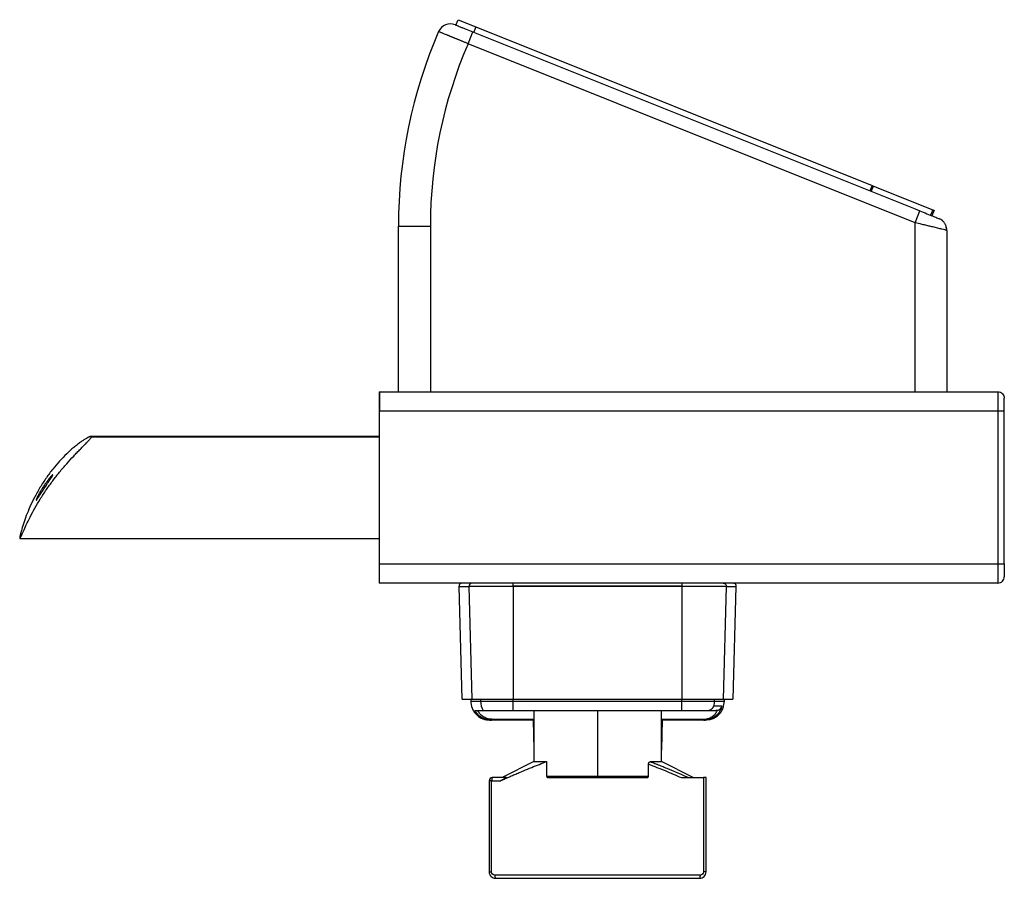
# Model space of a CAD drawing. Units: millimetres. Extents: x 24 to 387, y 15 to 276.
# Drawn here: x 109 to 186, y 208 to 276 of the extents above; entities that cross this region are included whole.
import ezdxf

# ---------------------------------------------------------------- set-up
doc = ezdxf.new("R2010")
doc.units = ezdxf.units.MM

msp = doc.modelspace()

# ---------------------------------------------------------------- linework, layer by layer
at = {"color": 7, "linetype": 'Continuous', "lineweight": 25}
for p, q in [((142.769, 275.203), (142.941, 275.632)), ((142.941, 275.632), (144.333, 275.074)), ((144.333, 275.074), (175.385, 262.636)), ((143.719, 273.745), (144.091, 274.674)), ((144.091, 274.674), (144.129, 274.658)), ((144.129, 274.658), (178.758, 260.787)), ((178.758, 259.71), (143.719, 273.745)), ((175.385, 262.636), (175.213, 262.207)), ((175.329, 262.161), (175.501, 262.589)), ((175.385, 262.636), (175.501, 262.589)), ((175.501, 262.589), (180.142, 260.73)), ((178.758, 260.787), (179.13, 260.638)), ((178.758, 259.71), (179.13, 260.638)), ((180.142, 260.73), (179.97, 260.301)), ((180.258, 260.683), (180.086, 260.255)), ((180.142, 260.73), (180.258, 260.683)), ((138.258, 259.447), (140.758, 259.447)), ((138.258, 246.447), (138.258, 259.447)), ((140.758, 259.447), (140.758, 246.447)), ((178.758, 246.447), (178.758, 259.71)), ((181.258, 259.109), (181.258, 246.447)), ((136.78, 246.447), (185.255, 246.447)), ((136.755, 244.947), (136.755, 232.947)), ((136.78, 232.947), (136.78, 244.947)), ((136.78, 244.947), (185.255, 244.947)), ((185.255, 244.947), (185.255, 232.947)), ((185.755, 232.947), (185.755, 244.947)), ((136.755, 242.947), (114.118, 242.947)), ((111.169, 239.94), (111.16, 239.943)), ((108.582, 234.947), (136.755, 234.947)), ((136.78, 232.947), (185.255, 232.947)), ((147.26, 231.447), (136.78, 231.447)), ((143.003, 231.191), (143.235, 222.347)), ((143.775, 231.191), (144.006, 222.347)), ((160.481, 231.447), (147.261, 231.447)), ((160.481, 231.197), (147.261, 231.197)), ((147.261, 231.191), (147.261, 222.347)), ((160.481, 231.191), (147.261, 231.191)), ((160.481, 231.191), (160.481, 222.347)), ((185.255, 231.447), (160.483, 231.447)), ((163.736, 222.347), (163.967, 231.191)), ((164.508, 222.347), (164.74, 231.191)), ((143.93, 222.347), (143.93, 222.197)), ((144.7, 222.347), (144.7, 222.197)), ((147.261, 222.347), (160.481, 222.347)), ((147.261, 222.197), (147.261, 222.347)), ((160.481, 222.197), (160.481, 222.347)), ((163.043, 222.197), (163.043, 222.347)), ((163.812, 222.197), (163.812, 222.347)), ((147.261, 222.197), (160.481, 222.197)), ((147.261, 221.447), (160.481, 221.447)), ((148.871, 221.447), (148.871, 217.447)), ((153.871, 221.447), (153.871, 216.297)), ((158.871, 217.447), (158.871, 221.447)), ((148.871, 220.697), (145.542, 220.697)), ((148.821, 220.697), (148.862, 218.393)), ((158.921, 220.697), (158.881, 218.393)), ((162.2, 220.697), (162.311, 220.697)), ((162.312, 220.697), (162.424, 220.719)), ((148.862, 218.393), (148.871, 218.347)), ((158.881, 218.393), (158.871, 218.347)), ((148.871, 217.447), (146.377, 216.2)), ((149.874, 217.447), (149.874, 216.297)), ((157.868, 216.297), (157.868, 217.252)), ((161.371, 216.197), (158.871, 217.447)), ((162.177, 216.197), (162.177, 208.797)), ((162.371, 208.797), (162.371, 216.197)), ((145.371, 215.947), (145.371, 208.797)), ((145.565, 208.797), (145.565, 215.947))]:
    msp.add_line(p, q, dxfattribs=at)
at = {"color": 8, "linetype": 'Continuous', "lineweight": 25}
for p, q in [((144.333, 275.074), (144.161, 274.645)), ((114.181, 242.919), (136.755, 242.919)), ((109.864, 237.954), (109.855, 237.954)), ((158.871, 220.771), (162.17, 220.771))]:
    msp.add_line(p, q, dxfattribs=at)
at = {"color": 7, "linetype": 'Continuous', "lineweight": 25}
for centre, radius, start, end in [((142.326, 274.303), 1, 68.17057, 156.66179), ((176.758, 259.447), 38.5, 156.66179, 180), ((176.758, 259.447), 36, 156.59891, 180), ((180.258, 259.109), 1, 47.76221, 68.17057), ((180.258, 259.109), 1, 0, 25.67184)]:
    msp.add_arc(centre, radius, start, end, dxfattribs=at)
for points, knots in [([(142.698, 275.232), (142.698, 275.232), (142.707, 275.228), (142.742, 275.214), (142.769, 275.203), (142.839, 275.175), (142.882, 275.158), (142.983, 275.117), (143.042, 275.094), (143.17, 275.042), (143.24, 275.014), (143.392, 274.953), (143.473, 274.921), (143.724, 274.82), (143.907, 274.747), (144.091, 274.674)], [0, 0, 0, 0, 0.125, 0.125, 0.25, 0.25, 0.375, 0.375, 0.5, 0.5, 0.625, 0.625, 0.75, 0.75, 1, 1, 1, 1]), ([(143.719, 273.745), (143.684, 273.76), (143.613, 273.789), (143.509, 273.832), (143.407, 273.874), (143.307, 273.916), (143.211, 273.956), (143.117, 273.994), (143.026, 274.032), (142.938, 274.068), (142.854, 274.103), (142.772, 274.137), (142.694, 274.169), (142.619, 274.2), (142.547, 274.229), (142.479, 274.258), (142.413, 274.285), (142.351, 274.31), (142.292, 274.335), (142.236, 274.358), (142.183, 274.38), (142.132, 274.401), (142.05, 274.435), (141.942, 274.479), (141.816, 274.531), (141.707, 274.576), (141.614, 274.614), (141.538, 274.646), (141.48, 274.67), (141.438, 274.687), (141.413, 274.697), (141.41, 274.699), (141.408, 274.699)], [0, 0, 0, 0, 0.029405, 0.058251, 0.086539, 0.11427, 0.141442, 0.168056, 0.194112, 0.21961, 0.244549, 0.268931, 0.292754, 0.31602, 0.338727, 0.360876, 0.382467, 0.4035, 0.423974, 0.443891, 0.463249, 0.482049, 0.500291, 0.557905, 0.614996, 0.671564, 0.72761, 0.783133, 0.838133, 0.892611, 0.946567, 1, 1, 1, 1]), ([(179.13, 260.638), (179.307, 260.567), (179.497, 260.491), (179.867, 260.343), (180.044, 260.272), (180.337, 260.155), (180.452, 260.109), (180.598, 260.05), (180.63, 260.037), (180.63, 260.037)], [0, 0, 0, 0, 0.25, 0.25, 0.5, 0.5, 0.75, 0.75, 1, 1, 1, 1]), ([(181.21, 259.121), (181.214, 259.191), (181.222, 259.332), (181.16, 259.542), (181.05, 259.737), (180.936, 259.841), (180.88, 259.892)], [0, 0, 0, 0, 0.249723, 0.503033, 0.754859, 1, 1, 1, 1]), ([(181.258, 259.109), (181.257, 259.109), (181.256, 259.109), (181.21, 259.12), (181.208, 259.121)], [0, 0, 0, 0, 0.954956, 1, 1, 1, 1]), ([(136.755, 246.422), (136.755, 246.422), (136.755, 246.384), (136.755, 246.236), (136.755, 246.127), (136.755, 245.854), (136.755, 245.69), (136.755, 245.333), (136.755, 245.141), (136.755, 244.947)], [0, 0, 0, 0, 0.25, 0.25, 0.5, 0.5, 0.75, 0.75, 1, 1, 1, 1]), ([(136.78, 246.447), (136.78, 246.447), (136.78, 246.408), (136.78, 246.258), (136.78, 246.147), (136.78, 245.869), (136.78, 245.703), (136.78, 245.34), (136.78, 245.144), (136.78, 244.947)], [0, 0, 0, 0, 0.25, 0.25, 0.5, 0.5, 0.75, 0.75, 1, 1, 1, 1]), ([(185.255, 246.447), (185.255, 246.447), (185.255, 246.408), (185.255, 246.258), (185.255, 246.147), (185.255, 245.869), (185.255, 245.703), (185.255, 245.34), (185.255, 245.144), (185.255, 244.947)], [0, 0, 0, 0, 0.25, 0.25, 0.5, 0.5, 0.75, 0.75, 1, 1, 1, 1]), ([(185.255, 246.447), (185.386, 246.447), (185.516, 246.393), (185.701, 246.208), (185.755, 246.078), (185.755, 245.947)], [0, 0, 0, 0, 0.5, 0.5, 1, 1, 1, 1]), ([(185.755, 244.947), (185.755, 245.079), (185.755, 245.209), (185.755, 245.451), (185.755, 245.562), (185.755, 245.747), (185.755, 245.821), (185.755, 245.921), (185.755, 245.947), (185.755, 245.947)], [0, 0, 0, 0, 0.25, 0.25, 0.5, 0.5, 0.75, 0.75, 1, 1, 1, 1]), ([(185.255, 244.947), (185.386, 244.947), (185.516, 244.947), (185.701, 244.947), (185.755, 244.947), (185.755, 244.947)], [0, 0, 0, 0, 0.5, 0.5, 1, 1, 1, 1]), ([(114.181, 242.919), (114.181, 242.923), (114.18, 242.932), (114.174, 242.94), (114.164, 242.946), (114.15, 242.948), (114.133, 242.948), (114.111, 242.944), (114.085, 242.937), (114.056, 242.927), (114.022, 242.914), (113.985, 242.898), (113.944, 242.878), (113.899, 242.855), (113.85, 242.829), (113.798, 242.8), (113.7, 242.743), (113.546, 242.646), (113.321, 242.49), (113.071, 242.303), (112.716, 242.016), (112.252, 241.6), (111.695, 241.028), (111.157, 240.397), (110.638, 239.701), (110.151, 238.95), (109.717, 238.17), (109.358, 237.421), (109.068, 236.715), (108.842, 236.077), (108.721, 235.67), (108.659, 235.439), (108.629, 235.322), (108.606, 235.221), (108.587, 235.135), (108.575, 235.066), (108.567, 235.01), (108.566, 234.987), (108.565, 234.975)], [0, 0, 0, 0, 0.007928, 0.015844, 0.023763, 0.031701, 0.039674, 0.047699, 0.055789, 0.06396, 0.072227, 0.080603, 0.089103, 0.097738, 0.106521, 0.115463, 0.124577, 0.154046, 0.184465, 0.216092, 0.249158, 0.313248, 0.37814, 0.440613, 0.501377, 0.567504, 0.6312, 0.69136, 0.749881, 0.811283, 0.872051, 0.890549, 0.908835, 0.926991, 0.9451, 0.963249, 0.981522, 1, 1, 1, 1]), ([(108.565, 234.975), (108.565, 234.97), (108.566, 234.96), (108.568, 234.951), (108.572, 234.946), (108.577, 234.946), (108.584, 234.951), (108.592, 234.961), (108.602, 234.976), (108.613, 234.995), (108.626, 235.02), (108.641, 235.049), (108.657, 235.082), (108.676, 235.121), (108.729, 235.237), (108.844, 235.497), (109.073, 236.005), (109.375, 236.625), (109.744, 237.315), (110.175, 238.044), (110.648, 238.769), (111.159, 239.48), (111.695, 240.164), (112.251, 240.817), (112.716, 241.324), (113.07, 241.695), (113.321, 241.953), (113.546, 242.182), (113.718, 242.357), (113.844, 242.488), (113.934, 242.582), (114.01, 242.666), (114.072, 242.738), (114.121, 242.8), (114.156, 242.851), (114.177, 242.892), (114.18, 242.91), (114.181, 242.919)], [0, 0, 0, 0, 0.010009, 0.019947, 0.029827, 0.039663, 0.049466, 0.05925, 0.069029, 0.078817, 0.088626, 0.098469, 0.10836, 0.118312, 0.128337, 0.189239, 0.250813, 0.311983, 0.374872, 0.435798, 0.498999, 0.559679, 0.621877, 0.686785, 0.750726, 0.783803, 0.815458, 0.845924, 0.875458, 0.892394, 0.908765, 0.92465, 0.940135, 0.955313, 0.970281, 0.985142, 1, 1, 1, 1]), ([(111.154, 239.945), (111.151, 239.943), (111.144, 239.939), (111.131, 239.929), (111.115, 239.916), (111.097, 239.898), (111.076, 239.877), (111.052, 239.852), (111.025, 239.822), (110.996, 239.789), (110.964, 239.751), (110.909, 239.685), (110.825, 239.58), (110.722, 239.444), (110.628, 239.315), (110.549, 239.201), (110.435, 239.031), (110.297, 238.813), (110.154, 238.57), (110.056, 238.395), (109.993, 238.274), (109.95, 238.188), (109.915, 238.115), (109.888, 238.054), (109.869, 238.007), (109.857, 237.972), (109.855, 237.96), (109.855, 237.954)], [0, 0, 0, 0, 0.0184751, 0.0373464, 0.0566438, 0.0763955, 0.0966275, 0.1173643, 0.1386284, 0.1604409, 0.1828212, 0.2057872, 0.2707113, 0.3381686, 0.3827457, 0.4268866, 0.4705913, 0.5730915, 0.6612229, 0.7352268, 0.7759105, 0.8154368, 0.8539192, 0.8914804, 0.9282526, 0.9643763, 1, 1, 1, 1]), ([(109.862, 237.952), (109.863, 237.951), (109.867, 237.947), (109.9, 237.986), (109.958, 238.067), (110.061, 238.22), (110.228, 238.479), (110.477, 238.857), (110.725, 239.233), (110.917, 239.517), (111.036, 239.699), (111.111, 239.822), (111.159, 239.906), (111.166, 239.929), (111.169, 239.94)], [0, 0, 0, 0, 0.025777, 0.088959, 0.154724, 0.223726, 0.341791, 0.481673, 0.636568, 0.74086, 0.81357, 0.880387, 0.94217, 1, 1, 1, 1]), ([(136.755, 232.947), (136.755, 232.754), (136.755, 232.561), (136.755, 232.204), (136.755, 232.041), (136.755, 231.768), (136.755, 231.659), (136.755, 231.511), (136.755, 231.472), (136.755, 231.472)], [0, 0, 0, 0, 0.25, 0.25, 0.5, 0.5, 0.75, 0.75, 1, 1, 1, 1]), ([(136.78, 231.447), (136.78, 231.447), (136.78, 231.486), (136.78, 231.637), (136.78, 231.748), (136.78, 232.026), (136.78, 232.192), (136.78, 232.555), (136.78, 232.751), (136.78, 232.947)], [0, 0, 0, 0, 0.25, 0.25, 0.5, 0.5, 0.75, 0.75, 1, 1, 1, 1]), ([(185.255, 232.947), (185.386, 232.947), (185.516, 232.947), (185.701, 232.947), (185.755, 232.947), (185.755, 232.947)], [0, 0, 0, 0, 0.5, 0.5, 1, 1, 1, 1]), ([(185.255, 232.947), (185.255, 232.751), (185.255, 232.555), (185.255, 232.192), (185.255, 232.026), (185.255, 231.748), (185.255, 231.637), (185.255, 231.486), (185.255, 231.447), (185.255, 231.447)], [0, 0, 0, 0, 0.25, 0.25, 0.5, 0.5, 0.75, 0.75, 1, 1, 1, 1]), ([(185.755, 232.947), (185.755, 232.816), (185.755, 232.686), (185.755, 232.444), (185.755, 232.333), (185.755, 232.148), (185.755, 232.074), (185.755, 231.973), (185.755, 231.947), (185.755, 231.947)], [0, 0, 0, 0, 0.25, 0.25, 0.5, 0.5, 0.75, 0.75, 1, 1, 1, 1]), ([(185.255, 231.447), (185.386, 231.447), (185.516, 231.501), (185.701, 231.686), (185.755, 231.816), (185.755, 231.947)], [0, 0, 0, 0, 0.5, 0.5, 1, 1, 1, 1]), ([(143.253, 231.447), (143.221, 231.444), (143.172, 231.439), (143.113, 231.406), (143.073, 231.373), (143.04, 231.332), (143.01, 231.272), (143.006, 231.223), (143.003, 231.191)], [0, 0, 0, 0, 0.239092, 0.368126, 0.5, 0.631874, 0.760908, 1, 1, 1, 1]), ([(144.025, 231.447), (143.958, 231.447), (143.892, 231.419), (143.8, 231.324), (143.774, 231.257), (143.775, 231.191)], [0, 0, 0, 0, 0.5, 0.5, 1, 1, 1, 1]), ([(147.261, 231.191), (146.823, 231.191), (146.385, 231.191), (145.569, 231.191), (145.193, 231.191), (144.553, 231.191), (144.29, 231.191), (143.916, 231.191), (143.804, 231.191), (143.775, 231.191)], [0, 0, 0, 0, 0.25, 0.25, 0.5, 0.5, 0.75, 0.75, 1, 1, 1, 1]), ([(147.261, 231.447), (146.854, 231.447), (146.447, 231.447), (145.69, 231.447), (145.341, 231.447), (144.747, 231.447), (144.503, 231.447), (144.155, 231.447), (144.051, 231.447), (144.025, 231.447)], [0, 0, 0, 0, 0.25, 0.25, 0.5, 0.5, 0.75, 0.75, 1, 1, 1, 1]), ([(147.261, 231.197), (147.261, 231.263), (147.261, 231.328), (147.261, 231.42), (147.261, 231.447), (147.261, 231.447)], [0, 0, 0, 0, 0.5, 0.5, 1, 1, 1, 1]), ([(160.481, 231.447), (160.481, 231.447), (160.481, 231.42), (160.481, 231.328), (160.481, 231.263), (160.481, 231.197)], [0, 0, 0, 0, 0.5, 0.5, 1, 1, 1, 1]), ([(163.718, 231.447), (163.692, 231.447), (163.588, 231.447), (163.24, 231.447), (162.996, 231.447), (162.402, 231.447), (162.052, 231.447), (161.295, 231.447), (160.888, 231.447), (160.481, 231.447)], [0, 0, 0, 0, 0.25, 0.25, 0.5, 0.5, 0.75, 0.75, 1, 1, 1, 1]), ([(163.967, 231.191), (163.939, 231.191), (163.827, 231.191), (163.453, 231.191), (163.19, 231.191), (162.55, 231.191), (162.173, 231.191), (161.358, 231.191), (160.92, 231.191), (160.481, 231.191)], [0, 0, 0, 0, 0.25, 0.25, 0.5, 0.5, 0.75, 0.75, 1, 1, 1, 1]), ([(163.718, 231.447), (163.748, 231.447), (163.78, 231.442), (163.842, 231.417), (163.872, 231.397), (163.921, 231.347), (163.94, 231.316), (163.963, 231.253), (163.968, 231.221), (163.967, 231.191)], [0, 0, 0, 0, 0.25, 0.25, 0.5, 0.5, 0.75, 0.75, 1, 1, 1, 1]), ([(164.74, 231.191), (164.737, 231.223), (164.733, 231.272), (164.702, 231.332), (164.67, 231.373), (164.63, 231.406), (164.571, 231.439), (164.522, 231.444), (164.49, 231.447)], [0, 0, 0, 0, 0.239092, 0.3681261, 0.5, 0.6318739, 0.760908, 1, 1, 1, 1]), ([(143.258, 222.347), (143.252, 222.347), (143.222, 222.347), (143.424, 222.347), (143.812, 222.347), (144.006, 222.347)], [0, 0, 0, 0, 0.119916, 0.559728, 1, 1, 1, 1]), ([(144.006, 222.347), (144.033, 222.347), (144.137, 222.347), (144.487, 222.347), (144.732, 222.347), (145.33, 222.347), (145.682, 222.347), (146.443, 222.347), (146.852, 222.347), (147.261, 222.347)], [0, 0, 0, 0, 0.25, 0.25, 0.5, 0.5, 0.75, 0.75, 1, 1, 1, 1]), ([(160.481, 222.347), (160.891, 222.347), (161.3, 222.347), (162.061, 222.347), (162.413, 222.347), (163.01, 222.347), (163.256, 222.347), (163.605, 222.347), (163.71, 222.347), (163.736, 222.347)], [0, 0, 0, 0, 0.25, 0.25, 0.5, 0.5, 0.75, 0.75, 1, 1, 1, 1]), ([(163.736, 222.347), (163.906, 222.347), (164.245, 222.347), (164.482, 222.347), (164.484, 222.347), (164.485, 222.347)], [0, 0, 0, 0, 0.373602, 0.746833, 1, 1, 1, 1]), ([(143.93, 222.197), (143.95, 222.009), (143.981, 221.718), (144.168, 221.369), (144.362, 221.129), (144.602, 220.935), (144.951, 220.748), (145.242, 220.717), (145.43, 220.697)], [0, 0, 0, 0, 0.2394568, 0.3683607, 0.5, 0.6316393, 0.7605432, 1, 1, 1, 1]), ([(144.7, 222.197), (144.723, 222.197), (144.807, 222.197), (145.084, 222.197), (145.277, 222.197), (145.747, 222.197), (146.023, 222.197), (146.62, 222.197), (146.941, 222.197), (147.261, 222.197)], [0, 0, 0, 0, 0.25, 0.25, 0.5, 0.5, 0.75, 0.75, 1, 1, 1, 1]), ([(160.481, 222.197), (160.802, 222.197), (161.123, 222.197), (161.719, 222.197), (161.996, 222.197), (162.465, 222.197), (162.659, 222.197), (162.936, 222.197), (163.02, 222.197), (163.043, 222.197)], [0, 0, 0, 0, 0.25, 0.25, 0.5, 0.5, 0.75, 0.75, 1, 1, 1, 1]), ([(162.534, 220.74), (162.647, 220.753), (162.86, 220.779), (163.14, 220.937), (163.381, 221.128), (163.575, 221.369), (163.762, 221.718), (163.792, 222.009), (163.812, 222.197)], [0, 0, 0, 0, 0.158544, 0.301162, 0.446806, 0.59245, 0.735068, 1, 1, 1, 1]), ([(162.619, 221.475), (162.633, 221.48), (162.662, 221.49), (162.703, 221.508), (162.748, 221.531), (162.798, 221.564), (162.832, 221.592), (162.849, 221.607)], [0, 0, 0, 0, 0.165431, 0.331341, 0.498017, 0.740633, 1, 1, 1, 1]), ([(162.849, 221.607), (162.859, 221.617), (162.88, 221.637), (162.899, 221.659), (162.908, 221.67)], [0, 0, 0, 0, 0.495668, 1, 1, 1, 1]), ([(162.908, 221.67), (162.916, 221.679), (162.931, 221.699), (162.944, 221.719), (162.951, 221.73)], [0, 0, 0, 0, 0.497529, 1, 1, 1, 1]), ([(162.951, 221.73), (162.955, 221.737), (162.963, 221.751), (162.971, 221.765), (162.975, 221.772)], [0, 0, 0, 0, 0.508086, 1, 1, 1, 1]), ([(162.996, 221.822), (163.141, 221.822), (163.267, 221.822), (163.476, 221.822), (163.559, 221.822), (163.622, 221.822)], [0, 0, 0, 0, 0.5, 0.5, 1, 1, 1, 1]), ([(163.381, 221.509), (163.393, 221.517), (163.418, 221.531), (163.454, 221.558), (163.476, 221.579), (163.487, 221.589)], [0, 0, 0, 0, 0.318768, 0.65239, 1, 1, 1, 1]), ([(163.487, 221.589), (163.497, 221.599), (163.517, 221.62), (163.546, 221.656), (163.562, 221.682), (163.57, 221.696)], [0, 0, 0, 0, 0.310264, 0.644292, 1, 1, 1, 1]), ([(163.57, 221.696), (163.58, 221.714), (163.602, 221.754), (163.615, 221.798), (163.622, 221.822)], [0, 0, 0, 0, 0.433627, 1, 1, 1, 1]), ([(144.265, 221.447), (144.327, 221.447), (144.411, 221.447), (144.57, 221.447), (144.628, 221.447), (144.724, 221.447), (144.774, 221.447), (144.827, 221.447), (144.863, 221.447), (144.881, 221.447), (144.9, 221.447)], [0, 0, 0, 0, 0.5, 0.5, 0.75, 0.75, 0.875, 0.9375, 0.9375, 1, 1, 1, 1]), ([(145.118, 220.759), (145.093, 220.767), (145.043, 220.783), (144.969, 220.813), (144.895, 220.846), (144.822, 220.884), (144.75, 220.927), (144.664, 220.986), (144.565, 221.066), (144.455, 221.174), (144.391, 221.257), (144.358, 221.3)], [0, 0, 0, 0, 0.075448, 0.153582, 0.234435, 0.318019, 0.404333, 0.493366, 0.646228, 0.815231, 1, 1, 1, 1]), ([(145.572, 220.771), (145.504, 220.771), (145.439, 220.776), (145.312, 220.797), (145.25, 220.812), (145.132, 220.851), (145.078, 220.874), (144.974, 220.926), (144.925, 220.956), (144.79, 221.05), (144.714, 221.122), (144.583, 221.278), (144.53, 221.361), (144.489, 221.447)], [0, 0, 0, 0, 0.125, 0.125, 0.25, 0.25, 0.375, 0.375, 0.5, 0.5, 0.75, 0.75, 1, 1, 1, 1]), ([(144.9, 221.447), (144.922, 221.447), (144.999, 221.447), (145.255, 221.447), (145.433, 221.447), (145.866, 221.447), (146.12, 221.447), (146.67, 221.447), (146.966, 221.447), (147.261, 221.447)], [0, 0, 0, 0, 0.25, 0.25, 0.5, 0.5, 0.75, 0.75, 1, 1, 1, 1]), ([(145.542, 220.697), (145.548, 220.697), (145.553, 220.704), (145.564, 220.729), (145.569, 220.748), (145.572, 220.771)], [0, 0, 0, 0, 0.5, 0.5, 1, 1, 1, 1]), ([(160.481, 221.447), (160.864, 221.447), (161.247, 221.447), (161.925, 221.447), (162.219, 221.447), (162.435, 221.447)], [0, 0, 0, 0, 0.5, 0.5, 1, 1, 1, 1]), ([(162.17, 220.771), (162.174, 220.748), (162.179, 220.729), (162.189, 220.704), (162.195, 220.697), (162.2, 220.697)], [0, 0, 0, 0, 0.5, 0.5, 1, 1, 1, 1]), ([(162.37, 220.787), (162.394, 220.791), (162.43, 220.798), (162.465, 220.806), (162.488, 220.812), (162.5, 220.816), (162.533, 220.825), (162.555, 220.832), (162.597, 220.847), (162.619, 220.856), (162.721, 220.898), (162.798, 220.941), (162.87, 220.992)], [0, 0, 0, 0, 0.125, 0.1875, 0.1875, 0.25, 0.25, 0.375, 0.375, 0.5, 0.5, 1, 1, 1, 1]), ([(162.435, 221.447), (162.451, 221.448), (162.482, 221.448), (162.529, 221.454), (162.574, 221.462), (162.604, 221.471), (162.619, 221.475)], [0, 0, 0, 0, 0.246141, 0.494353, 0.745395, 1, 1, 1, 1]), ([(162.435, 221.447), (162.475, 221.447), (162.516, 221.447), (162.594, 221.447), (162.706, 221.447), (162.804, 221.447), (162.981, 221.447), (163.074, 221.447), (163.142, 221.447)], [0, 0, 0, 0, 0.125, 0.125, 0.25, 0.5, 0.5, 1, 1, 1, 1]), ([(162.74, 220.799), (162.719, 220.791), (162.676, 220.775), (162.611, 220.755), (162.546, 220.738), (162.502, 220.728), (162.48, 220.724)], [0, 0, 0, 0, 0.258022, 0.51066, 0.757963, 1, 1, 1, 1]), ([(162.97, 220.914), (162.951, 220.903), (162.914, 220.881), (162.857, 220.851), (162.799, 220.823), (162.76, 220.807), (162.74, 220.799)], [0, 0, 0, 0, 0.25982, 0.513089, 0.759808, 1, 1, 1, 1]), ([(163.166, 221.059), (163.15, 221.045), (163.119, 221.019), (163.07, 220.981), (163.021, 220.946), (162.987, 220.925), (162.97, 220.914)], [0, 0, 0, 0, 0.261324, 0.515126, 0.76136, 1, 1, 1, 1]), ([(163.261, 221.462), (163.248, 221.459), (163.223, 221.453), (163.183, 221.449), (163.155, 221.448), (163.142, 221.447)], [0, 0, 0, 0, 0.33622, 0.668331, 1, 1, 1, 1]), ([(163.261, 221.462), (163.274, 221.466), (163.301, 221.473), (163.341, 221.489), (163.367, 221.502), (163.381, 221.509)], [0, 0, 0, 0, 0.32288, 0.656167, 1, 1, 1, 1]), ([(163.458, 221.413), (163.444, 221.39), (163.417, 221.346), (163.374, 221.284), (163.343, 221.245), (163.328, 221.227)], [0, 0, 0, 0, 0.356619, 0.690079, 1, 1, 1, 1]), ([(145.542, 220.697), (145.519, 220.698), (145.471, 220.698), (145.4, 220.704), (145.329, 220.712), (145.258, 220.724), (145.187, 220.74), (145.141, 220.753), (145.118, 220.759)], [0, 0, 0, 0, 0.159904, 0.322431, 0.487654, 0.65563, 0.826403, 1, 1, 1, 1]), ([(145.444, 220.697), (145.44, 220.697), (145.419, 220.697), (145.488, 220.697), (145.542, 220.697)], [0, 0, 0, 0, 0.205525, 1, 1, 1, 1]), ([(162.2, 220.697), (161.167, 220.697), (160.062, 220.697), (158.945, 220.697), (158.871, 220.697)], [0, 0, 0, 0, 0.934482, 1, 1, 1, 1]), ([(162.48, 220.724), (162.457, 220.72), (162.411, 220.712), (162.341, 220.704), (162.271, 220.698), (162.224, 220.698), (162.2, 220.697)], [0, 0, 0, 0, 0.255206, 0.506898, 0.755137, 1, 1, 1, 1]), ([(146.246, 215.947), (146.375, 216.005), (146.629, 216.117), (147.004, 216.281), (147.366, 216.438), (147.717, 216.587), (148.161, 216.774), (148.689, 216.991), (149.293, 217.231), (149.686, 217.377), (149.874, 217.447)], [0, 0, 0, 0, 0.10849, 0.213209, 0.314152, 0.411321, 0.504724, 0.681963, 0.847, 1, 1, 1, 1]), ([(148.88, 217.447), (148.877, 217.447), (148.859, 217.447), (148.94, 217.447), (149.131, 217.447), (149.438, 217.447), (149.729, 217.447), (149.874, 217.447)], [0, 0, 0, 0, 0.0414519, 0.2810889, 0.5207259, 0.760363, 1, 1, 1, 1]), ([(157.868, 217.252), (157.869, 217.267), (157.87, 217.296), (157.877, 217.322), (157.88, 217.335)], [0, 0, 0, 0, 0.512667, 1, 1, 1, 1]), ([(157.868, 217.252), (158.302, 217.088), (158.733, 216.916), (159.588, 216.563), (160.013, 216.381), (160.435, 216.197)], [0, 0, 0, 0, 0.5, 0.5, 1, 1, 1, 1]), ([(157.88, 217.335), (157.883, 217.343), (157.888, 217.36), (157.9, 217.382), (157.909, 217.394), (157.913, 217.4)], [0, 0, 0, 0, 0.33085, 0.661295, 1, 1, 1, 1]), ([(157.913, 217.4), (157.918, 217.405), (157.927, 217.416), (157.942, 217.428), (157.96, 217.438), (157.982, 217.446), (157.999, 217.447), (158.007, 217.447)], [0, 0, 0, 0, 0.162805, 0.327102, 0.495267, 0.744098, 1, 1, 1, 1]), ([(158.007, 217.447), (158.137, 217.447), (158.397, 217.447), (158.667, 217.447), (158.824, 217.447), (158.889, 217.447), (158.871, 217.447), (158.87, 217.447)], [0, 0, 0, 0, 0.248811, 0.497623, 0.746434, 0.995246, 1, 1, 1, 1]), ([(158.007, 217.447), (158.124, 217.403), (158.362, 217.311), (158.727, 217.167), (159.106, 217.013), (159.607, 216.804), (160.243, 216.533), (160.743, 216.312), (161.003, 216.197)], [0, 0, 0, 0, 0.114917, 0.235226, 0.360967, 0.492153, 0.736523, 1, 1, 1, 1]), ([(145.621, 216.197), (145.556, 216.197), (145.491, 216.17), (145.398, 216.078), (145.371, 216.013), (145.371, 215.947)], [0, 0, 0, 0, 0.5, 0.5, 1, 1, 1, 1]), ([(145.621, 216.197), (145.615, 216.197), (145.608, 216.192), (145.594, 216.168), (145.587, 216.149), (145.576, 216.1), (145.572, 216.07), (145.567, 216.009), (145.565, 215.977), (145.565, 215.947)], [0, 0, 0, 0, 0.25, 0.25, 0.5, 0.5, 0.75, 0.75, 1, 1, 1, 1]), ([(146.673, 216.154), (146.662, 216.148), (146.641, 216.136), (146.619, 216.124), (146.607, 216.118)], [0, 0, 0, 0, 0.487568, 1, 1, 1, 1]), ([(146.72, 216.185), (146.718, 216.183), (146.712, 216.179), (146.701, 216.171), (146.688, 216.163), (146.678, 216.157), (146.673, 216.154)], [0, 0, 0, 0, 0.242945, 0.500715, 0.74855, 1, 1, 1, 1]), ([(146.721, 216.197), (146.723, 216.197), (146.726, 216.197), (146.728, 216.195), (146.726, 216.191), (146.722, 216.187), (146.72, 216.185)], [0, 0, 0, 0, 0.269127, 0.51946, 0.759798, 1, 1, 1, 1]), ([(149.874, 216.297), (149.875, 216.292), (149.875, 216.281), (149.881, 216.264), (149.891, 216.249), (149.904, 216.234), (149.925, 216.218), (149.961, 216.201), (149.993, 216.199), (150.012, 216.197)], [0, 0, 0, 0, 0.087593, 0.178416, 0.27429, 0.376743, 0.486999, 0.706568, 1, 1, 1, 1]), ([(149.874, 216.297), (150.106, 216.297), (150.374, 216.297), (150.967, 216.297), (151.292, 216.297), (151.983, 216.297), (152.348, 216.297), (153.099, 216.297), (153.485, 216.297), (153.871, 216.297)], [0, 0, 0, 0, 0.25, 0.25, 0.5, 0.5, 0.75, 0.75, 1, 1, 1, 1]), ([(150.012, 216.197), (150.24, 216.197), (150.501, 216.197), (151.077, 216.197), (151.392, 216.197), (152.057, 216.197), (152.409, 216.197), (153.131, 216.197), (153.501, 216.197), (153.871, 216.197)], [0, 0, 0, 0, 0.25, 0.25, 0.5, 0.5, 0.75, 0.75, 1, 1, 1, 1]), ([(153.871, 216.297), (154.257, 216.297), (154.643, 216.297), (155.395, 216.297), (155.76, 216.297), (156.451, 216.297), (156.776, 216.297), (157.369, 216.297), (157.637, 216.297), (157.868, 216.297)], [0, 0, 0, 0, 0.25, 0.25, 0.5, 0.5, 0.75, 0.75, 1, 1, 1, 1]), ([(153.871, 216.297), (153.871, 216.271), (153.871, 216.245), (153.871, 216.208), (153.871, 216.197), (153.871, 216.197)], [0, 0, 0, 0, 0.5, 0.5, 1, 1, 1, 1]), ([(153.871, 216.197), (154.242, 216.197), (154.612, 216.197), (155.334, 216.197), (155.685, 216.197), (156.351, 216.197), (156.666, 216.197), (157.241, 216.197), (157.503, 216.197), (157.731, 216.197)], [0, 0, 0, 0, 0.25, 0.25, 0.5, 0.5, 0.75, 0.75, 1, 1, 1, 1]), ([(157.731, 216.197), (157.741, 216.198), (157.759, 216.199), (157.784, 216.205), (157.805, 216.213), (157.827, 216.224), (157.848, 216.242), (157.865, 216.269), (157.867, 216.288), (157.868, 216.297)], [0, 0, 0, 0, 0.15631, 0.293908, 0.412779, 0.513003, 0.69274, 0.852708, 1, 1, 1, 1]), ([(160.445, 216.197), (160.59, 216.197), (160.879, 216.197), (161.312, 216.197), (161.745, 216.197), (162.033, 216.197), (162.177, 216.197)], [0, 0, 0, 0, 0.249092, 0.498768, 0.749059, 1, 1, 1, 1]), ([(162.371, 216.197), (162.371, 216.197), (162.352, 216.197), (162.282, 216.197), (162.232, 216.197), (162.177, 216.197)], [0, 0, 0, 0, 0.5, 0.5, 1, 1, 1, 1]), ([(145.565, 215.947), (145.511, 215.947), (145.461, 215.947), (145.391, 215.947), (145.371, 215.947), (145.371, 215.947)], [0, 0, 0, 0, 0.5, 0.5, 1, 1, 1, 1]), ([(146.391, 216.013), (146.367, 216.002), (146.319, 215.98), (146.271, 215.958), (146.246, 215.947)], [0, 0, 0, 0, 0.493089, 1, 1, 1, 1]), ([(146.536, 216.082), (146.513, 216.071), (146.465, 216.047), (146.416, 216.025), (146.391, 216.013)], [0, 0, 0, 0, 0.491826, 1, 1, 1, 1]), ([(146.607, 216.118), (146.596, 216.112), (146.573, 216.1), (146.549, 216.088), (146.536, 216.082)], [0, 0, 0, 0, 0.47375, 1, 1, 1, 1]), ([(145.371, 208.797), (145.371, 208.664), (145.427, 208.533), (145.567, 208.396), (145.622, 208.359), (145.742, 208.31), (145.806, 208.297), (145.871, 208.297)], [0, 0, 0, 0, 0.5, 0.5, 0.75, 0.75, 1, 1, 1, 1]), ([(145.371, 208.797), (145.371, 208.797), (145.391, 208.797), (145.461, 208.797), (145.511, 208.797), (145.565, 208.797)], [0, 0, 0, 0, 0.5, 0.5, 1, 1, 1, 1]), ([(145.817, 208.547), (145.751, 208.547), (145.687, 208.574), (145.593, 208.665), (145.565, 208.731), (145.565, 208.797)], [0, 0, 0, 0, 0.5, 0.5, 1, 1, 1, 1]), ([(161.926, 208.547), (160.603, 208.547), (159.27, 208.547), (157.258, 208.547), (156.586, 208.547), (155.235, 208.547), (154.556, 208.547), (153.201, 208.547), (152.524, 208.547), (151.172, 208.547), (150.496, 208.547), (148.475, 208.547), (147.14, 208.547), (145.817, 208.547)], [0, 0, 0, 0, 0.25, 0.25, 0.375, 0.375, 0.5, 0.5, 0.625, 0.625, 0.75, 0.75, 1, 1, 1, 1]), ([(145.817, 208.547), (145.817, 208.518), (145.818, 208.486), (145.823, 208.425), (145.828, 208.395), (145.838, 208.346), (145.845, 208.327), (145.858, 208.303), (145.865, 208.297), (145.871, 208.297)], [0, 0, 0, 0, 0.25, 0.25, 0.5, 0.5, 0.75, 0.75, 1, 1, 1, 1]), ([(161.871, 208.297), (161.937, 208.297), (162.001, 208.31), (162.121, 208.359), (162.176, 208.396), (162.269, 208.488), (162.307, 208.543), (162.358, 208.665), (162.371, 208.731), (162.371, 208.797)], [0, 0, 0, 0, 0.25, 0.25, 0.5, 0.5, 0.75, 0.75, 1, 1, 1, 1]), ([(161.871, 208.297), (161.878, 208.297), (161.885, 208.303), (161.898, 208.327), (161.904, 208.346), (161.915, 208.395), (161.919, 208.425), (161.925, 208.486), (161.926, 208.518), (161.926, 208.547)], [0, 0, 0, 0, 0.25, 0.25, 0.5, 0.5, 0.75, 0.75, 1, 1, 1, 1]), ([(162.177, 208.797), (162.177, 208.731), (162.149, 208.665), (162.056, 208.574), (161.991, 208.547), (161.926, 208.547)], [0, 0, 0, 0, 0.5, 0.5, 1, 1, 1, 1]), ([(162.371, 208.797), (162.371, 208.797), (162.353, 208.797), (162.281, 208.797), (162.228, 208.797), (162.177, 208.797)], [0, 0, 0, 0, 0.5, 0.5, 1, 1, 1, 1]), ([(145.871, 208.297), (147.186, 208.297), (148.512, 208.297), (150.52, 208.297), (151.191, 208.297), (152.534, 208.297), (153.206, 208.297), (154.552, 208.297), (155.226, 208.297), (156.567, 208.297), (157.235, 208.297), (159.233, 208.297), (160.557, 208.297), (161.871, 208.297)], [0, 0, 0, 0, 0.25, 0.25, 0.375, 0.375, 0.5, 0.5, 0.625, 0.625, 0.75, 0.75, 1, 1, 1, 1])]:
    msp.add_open_spline(points, degree=3, knots=knots, dxfattribs=at)
at = {"color": 8, "linetype": 'Continuous', "lineweight": 25}
for points, knots in [([(181.208, 259.121), (181.172, 259.13), (181.095, 259.148), (180.904, 259.194), (180.704, 259.242), (180.48, 259.296), (180.241, 259.354), (180.005, 259.41), (179.847, 259.448), (179.615, 259.504), (179.255, 259.591), (178.941, 259.666), (178.758, 259.71)], [0, 0, 0, 0, 0.1296679, 0.2733687, 0.3480712, 0.4246519, 0.5655506, 0.6161941, 0.6686498, 0.7229207, 0.8385279, 1, 1, 1, 1]), ([(143.027, 231.191), (143.02, 231.191), (142.991, 231.191), (143.193, 231.191), (143.581, 231.191), (143.775, 231.191)], [0, 0, 0, 0, 0.119927, 0.559968, 1, 1, 1, 1]), ([(163.967, 231.191), (164.137, 231.191), (164.477, 231.191), (164.714, 231.191), (164.715, 231.191), (164.716, 231.191)], [0, 0, 0, 0, 0.373306, 0.746563, 1, 1, 1, 1]), ([(143.961, 222.197), (143.955, 222.197), (143.939, 222.197), (144.162, 222.197), (144.52, 222.197), (144.7, 222.197)], [0, 0, 0, 0, 0.2000978, 0.6001503, 1, 1, 1, 1]), ([(163.043, 222.197), (163.222, 222.197), (163.58, 222.197), (163.804, 222.197), (163.787, 222.197), (163.782, 222.197)], [0, 0, 0, 0, 0.39985, 0.799903, 1, 1, 1, 1]), ([(145.572, 220.771), (146.597, 220.771), (147.693, 220.771), (148.8, 220.771), (148.871, 220.771)], [0, 0, 0, 0, 0.935173, 1, 1, 1, 1])]:
    msp.add_open_spline(points, degree=3, knots=knots, dxfattribs=at)
at = {"color": 7, "linetype": 'Continuous', "lineweight": 25}
for points in [[(136.755, 246.422), (136.755, 246.435), (136.767, 246.447), (136.78, 246.447)], [(136.755, 244.947), (136.755, 244.947), (136.767, 244.947), (136.78, 244.947)], [(136.755, 232.947), (136.755, 232.947), (136.767, 232.947), (136.78, 232.947)], [(136.78, 231.447), (136.767, 231.447), (136.755, 231.459), (136.755, 231.472)], [(147.261, 231.197), (147.261, 231.195), (147.261, 231.193), (147.261, 231.191)], [(160.481, 231.197), (160.481, 231.195), (160.481, 231.193), (160.481, 231.191)], [(144.7, 222.197), (144.7, 221.936), (144.769, 221.674), (144.9, 221.447)], [(147.261, 221.447), (147.261, 221.674), (147.261, 221.936), (147.261, 222.197)], [(160.481, 221.447), (160.481, 221.674), (160.481, 221.936), (160.481, 222.197)], [(162.975, 221.772), (162.978, 221.78), (162.982, 221.787), (162.985, 221.794)], [(162.985, 221.794), (162.987, 221.798), (162.988, 221.802), (162.99, 221.806)], [(162.99, 221.806), (162.991, 221.809), (162.992, 221.811), (162.993, 221.813)], [(162.993, 221.813), (162.994, 221.817), (162.995, 221.82), (162.996, 221.822)], [(162.996, 221.822), (163.027, 221.945), (163.043, 222.071), (163.043, 222.197)], [(163.622, 221.822), (163.589, 221.683), (163.535, 221.543), (163.458, 221.413)], [(144.358, 221.3), (144.327, 221.343), (144.295, 221.392), (144.265, 221.447)], [(162.17, 220.771), (162.238, 220.771), (162.304, 220.776), (162.37, 220.787)], [(162.87, 220.992), (162.957, 221.054), (163.034, 221.127), (163.102, 221.209)], [(163.102, 221.209), (163.166, 221.287), (163.219, 221.371), (163.261, 221.462)], [(163.328, 221.227), (163.276, 221.163), (163.221, 221.107), (163.166, 221.059)], [(146.721, 216.197), (146.353, 216.197), (145.987, 216.197), (145.621, 216.197)], [(160.435, 216.197), (160.439, 216.197), (160.442, 216.197), (160.445, 216.197)], [(145.565, 215.947), (145.792, 215.947), (146.019, 215.947), (146.246, 215.947)]]:
    msp.add_open_spline(points, degree=3, dxfattribs=at)

doc.saveas('drawing.dxf')
